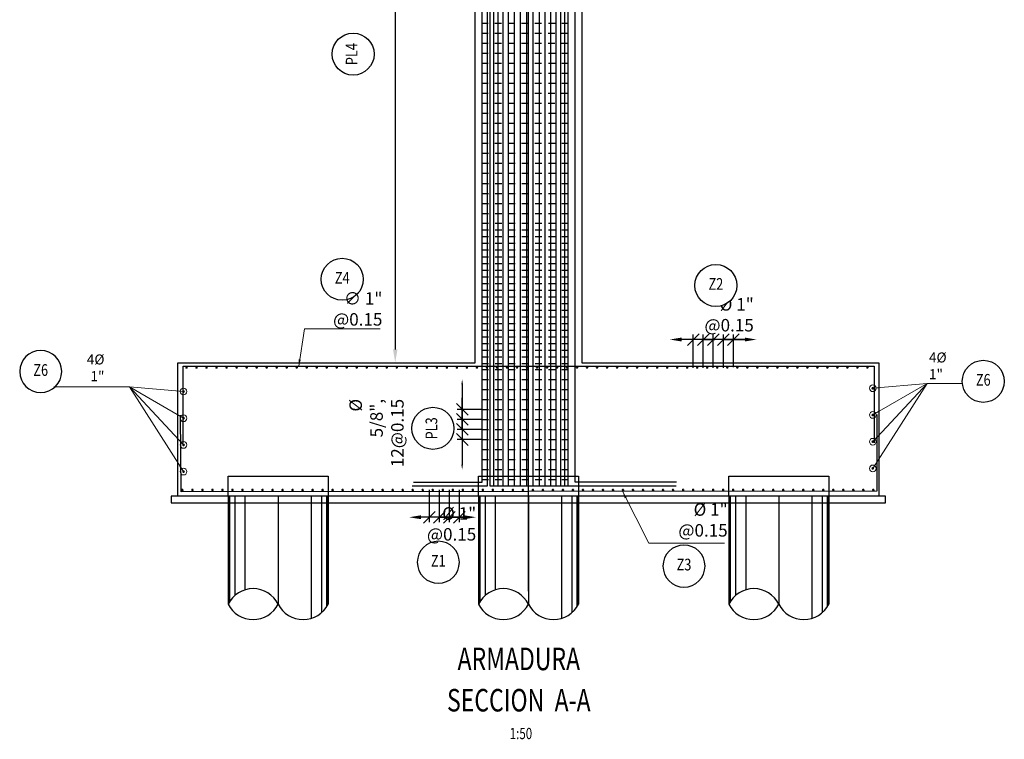
# Model space of a CAD drawing. Units: metres. Extents: x 0 to 545552, y 0 to 17328701.
# Drawn here: x 272762 to 272776, y 8664551 to 8664562 of the extents above; entities that cross this region are included whole.
import ezdxf
from ezdxf.enums import TextEntityAlignment as Align

# ---------------------------------------------------------------- set-up
doc = ezdxf.new("R2010")
doc.units = ezdxf.units.M
doc.set_wipeout_variables(frame=1)
doc.header["$PDMODE"] = 66
for name, pattern in [('DASHDOT2', [0.5, 0.25, -0.125, 0, -0.125]), ('DASHED', [0.75, 0.5, -0.25]), ('DASHED2', [0.375, 0.25, -0.125])]:
    doc.linetypes.add(name, pattern=pattern)
doc.layers.get('0').update_dxf_attribs({"color": 251})
for name, color, linetype in [('0 PILOTES', 7, 'Continuous'), ('05_VIEW', 7, 'Continuous'), ('1gggg', 30, 'Continuous'), ('40GENE-011-DIM', 40, 'Continuous'), ('40GENE-106-TEXT', 7, 'Continuous'), ('40GENE-108-TITLE', 6, 'Continuous'), ('ACERO', 4, 'Continuous'), ('ARMADURA', 1, 'Continuous'), ('ESTRIBOS', 3, 'Continuous')]:
    doc.layers.add(name, color=color, linetype=linetype)
for name, color, linetype, lineweight in [('40GENE-006-SIMBOLOGIA', 2, 'Continuous', 30), ('40GENE-010-TITU', 6, 'Continuous', 30), ('40GENE-102-DIMENSION', 40, 'Continuous', 30), ('Acero 02', 131, 'Continuous', 20)]:
    doc.layers.add(name, color=color, linetype=linetype, lineweight=lineweight)
doc.styles.add('ACOTACIÓN', font='romans.shx')
doc.styles.add('ROMANS', font='romans.shx')
doc.styles.add('ROMANS-SP', font='romans.shx', dxfattribs={"width": 0.75})
doc.dimstyles.new('Esc. 100--', dxfattribs={"dimscale": 0.1, "dimtxt": 1.5, "dimasz": 1, "dimexe": 1, "dimexo": 2, "dimgap": 0.75, "dimtad": 1, "dimzin": 1, "dimdsep": 46, "dimtxsty": 'ACOTACIÓN', "dimcen": 0.7, "dimclrd": 256, "dimclre": 256, "dimclrt": 7, "dimaunit": 1, "dimadec": 3, "dimazin": 0, "dimtfac": 1, "dimtmove": 2, "dimatfit": 3, "dimfxl": 2, "dimfxlon": 1, "dimtfill": 1, "dimlwd": 9, "dimlwe": 5, "dimarcsym": 0})
doc.dimstyles.new('SNC-LAVALIN', dxfattribs={"dimscale": 0, "dimtxt": 3, "dimasz": 3.5, "dimexe": 1.5, "dimexo": 0.05, "dimgap": 2, "dimtad": 1, "dimzin": 1, "dimdsep": 46, "dimtxsty": 'ROMANS', "dimcen": 0.09, "dimclrd": 256, "dimclre": 256, "dimclrt": 7, "dimadec": 0, "dimazin": 0, "dimtfac": 1, "dimtix": 1, "dimtofl": 0, "dimtmove": 2, "dimatfit": 3, "dimfxl": 1, "dimtfill": 1, "dimtolj": 1, "dimarcsym": 0})

# ---------------------------------------------------------------- blocks, each defined once
blk = doc.blocks.new('ACERO')
at = {"layer": 'Acero 02'}
h = blk.add_hatch(color=256, dxfattribs=at)
h.dxf.hatch_style = 1
h.paths.add_polyline_path([(-2, 1, 1), (1, 1, 1)])
at = {"layer": 'Acero 02', "const_width": 15}
blk.add_lwpolyline([(-8, 0, 1), (8, 0, 1)], format="xyb", close=True, dxfattribs=at)
blk = doc.blocks.new('EJE_01')
blk.add_wipeout([(0, 15), (0.7, 14.97), (1.17, 14.92), (1.77, 14.82), (2.31, 14.7), (2.85, 14.54), (3.37, 14.35), (3.95, 14.09), (4.44, 13.83), (4.78, 13.62), (5.01, 13.48), (5.38, 13.21), (5.82, 12.87), (6.13, 12.59), (6.45, 12.28), (6.74, 11.96), (7.06, 11.59), (7.27, 11.31), (7.49, 10.99), (7.64, 10.76), (7.82, 10.45), (7.94, 10.23), (8.09, 9.95), (8.21, 9.69), (8.35, 9.36), (8.45, 9.1), (8.56, 8.77), (8.69, 8.33), (8.8, 7.91), (8.88, 7.48), (8.93, 7.13), (8.98, 6.65), (9, 6), (8.99, 5.62), (8.95, 5.02), (8.88, 4.52), (8.77, 4), (8.68, 3.64), (8.54, 3.17), (8.35, 2.65), (8.15, 2.19), (7.92, 1.73), (7.68, 1.31), (7.38, 0.85), (7.02, 0.37), (6.81, 0.12), (6.49, -0.23), (6.09, -0.62), (5.71, -0.96), (5.55, -1.08), (5.3, -1.28), (5.07, -1.43), (4.75, -1.65), (4.38, -1.86), (4.03, -2.05), (3.7, -2.2), (3.29, -2.38), (2.86, -2.53), (2.52, -2.64), (2, -2.78), (1.43, -2.88), (1, -2.94), (0.57, -2.98), (0, -3), (-0.19, -3), (-0.6, -2.98), (-0.91, -2.95), (-1.27, -2.91), (-1.69, -2.84), (-2.01, -2.77), (-2.43, -2.67), (-2.9, -2.52), (-3.13, -2.44), (-3.54, -2.27), (-4.01, -2.06), (-4.35, -1.88), (-4.65, -1.71), (-5.05, -1.45), (-5.3, -1.28), (-5.58, -1.06), (-5.89, -0.81), (-6.23, -0.5), (-6.55, -0.17), (-6.79, 0.09), (-7.03, 0.38), (-7.36, 0.82), (-7.64, 1.24), (-7.84, 1.58), (-8.1, 2.09), (-8.3, 2.52), (-8.45, 2.9), (-8.58, 3.27), (-8.67, 3.6), (-8.78, 4.02), (-8.88, 4.53), (-8.93, 4.87), (-8.96, 5.19), (-8.99, 5.56), (-9, 5.81), (-9, 6), (-9, 6.25), (-8.99, 6.49), (-8.97, 6.75), (-8.94, 7.06), (-8.89, 7.38), (-8.81, 7.82), (-8.65, 8.48), (-8.5, 8.96), (-8.28, 9.54), (-8.03, 10.07), (-7.79, 10.5), (-7.53, 10.92), (-7.24, 11.34), (-6.68, 12.03), (-6.41, 12.32), (-5.9, 12.8), (-5.56, 13.08), (-5, 13.48), (-4.61, 13.73), (-3.99, 14.07), (-3.53, 14.28), (-3.13, 14.44), (-2.58, 14.62), (-2.16, 14.74), (-1.5, 14.87), (-1.15, 14.93), (-0.87, 14.96), (-0.55, 14.98), (-0.33, 14.99)])
at = {"layer": '40GENE-006-SIMBOLOGIA'}
blk.add_circle((0, 6), 9, dxfattribs=at)
at = {"layer": '40GENE-010-TITU', "style": 'ROMANS', "width": 0.8}
blk.add_attdef('COL', text='', height=5, dxfattribs=at).set_placement((0, 6), align=Align.MIDDLE)
blk = doc.blocks.new('_Oblique')
at = {"color": 0, "linetype": 'ByBlock', "lineweight": -2}
blk.add_line((-0.5, -0.5), (0.5, 0.5), dxfattribs=at)
blk = doc.blocks.new('*D945')
at = {"layer": '40GENE-102-DIMENSION', "lineweight": -2, "transparency": 16777216}
for p, q in [((272772.017, 8664556.739), (272772.017, 8664557.238)), ((272772.167, 8664556.739), (272772.167, 8664557.238)), ((272772.017, 8664557.163), (272771.842, 8664557.163)), ((272772.167, 8664557.163), (272772.342, 8664557.163))]:
    blk.add_line(p, q, dxfattribs=at)
at = {"layer": 'Defpoints', "color": 0, "transparency": 16777216}
for p in [(272772.017, 8664557.163), (272772.017, 8664556.737), (272772.167, 8664556.737)]:
    blk.add_point(p, dxfattribs=at)
at = {"layer": '40GENE-102-DIMENSION', "lineweight": -2, "transparency": 16777216, "xscale": 0.174999998685974, "yscale": 0.174999998685974, "zscale": 0.174999998685974}
blk.add_blockref('_Oblique', (272772.017, 8664557.163), dxfattribs=at)
at = {"layer": '40GENE-102-DIMENSION', "lineweight": -2, "transparency": 16777216, "xscale": 0.174999998685974, "yscale": 0.174999998685974, "zscale": 0.174999998685974, "rotation": 180}
blk.add_blockref('_Oblique', (272772.167, 8664557.163), dxfattribs=at)
blk = doc.blocks.new('*D946')
at = {"layer": '40GENE-102-DIMENSION', "lineweight": -2, "transparency": 16777216}
blk.add_line((272772.491, 8664557.163), (272771.541, 8664557.163), dxfattribs=at)
at = {"layer": '40GENE-102-DIMENSION', "transparency": 16777216}
for points in [[(272771.541, 8664557.192), (272771.541, 8664557.134), (272771.366, 8664557.163)], [(272772.491, 8664557.192), (272772.491, 8664557.134), (272772.666, 8664557.163)]]:
    blk.add_solid(points, dxfattribs=at)
at = {"layer": 'Defpoints', "color": 0, "transparency": 16777216}
for p in [(272771.366, 8664557.163), (272771.366, 8664556.746), (272772.666, 8664556.746)]:
    blk.add_point(p, dxfattribs=at)
blk = doc.blocks.new('*D947')
at = {"layer": '40GENE-102-DIMENSION', "lineweight": -2, "transparency": 16777216}
for p, q in [((272771.717, 8664556.739), (272771.717, 8664557.238)), ((272771.867, 8664556.739), (272771.867, 8664557.238)), ((272771.717, 8664557.163), (272771.542, 8664557.163)), ((272771.867, 8664557.163), (272772.042, 8664557.163))]:
    blk.add_line(p, q, dxfattribs=at)
at = {"layer": 'Defpoints', "color": 0, "transparency": 16777216}
for p in [(272771.717, 8664557.163), (272771.717, 8664556.737), (272771.867, 8664556.737)]:
    blk.add_point(p, dxfattribs=at)
at = {"layer": '40GENE-102-DIMENSION', "lineweight": -2, "transparency": 16777216, "xscale": 0.174999998685974, "yscale": 0.174999998685974, "zscale": 0.174999998685974}
blk.add_blockref('_Oblique', (272771.717, 8664557.163), dxfattribs=at)
at = {"layer": '40GENE-102-DIMENSION', "lineweight": -2, "transparency": 16777216, "xscale": 0.174999998685974, "yscale": 0.174999998685974, "zscale": 0.174999998685974, "rotation": 180}
blk.add_blockref('_Oblique', (272771.867, 8664557.163), dxfattribs=at)
blk = doc.blocks.new('*D918')
at = {"layer": '40GENE-102-DIMENSION', "lineweight": -2, "transparency": 16777216}
for p, q in [((272772.167, 8664556.742), (272772.167, 8664557.238)), ((272772.317, 8664556.749), (272772.317, 8664557.238)), ((272772.167, 8664557.163), (272771.992, 8664557.163)), ((272772.317, 8664557.163), (272772.492, 8664557.163))]:
    blk.add_line(p, q, dxfattribs=at)
at = {"layer": 'Defpoints', "color": 0, "transparency": 16777216}
for p in [(272772.167, 8664557.163), (272772.167, 8664556.74), (272772.317, 8664556.746)]:
    blk.add_point(p, dxfattribs=at)
at = {"layer": '40GENE-102-DIMENSION', "lineweight": -2, "transparency": 16777216, "xscale": 0.174999998685974, "yscale": 0.174999998685974, "zscale": 0.174999998685974}
blk.add_blockref('_Oblique', (272772.167, 8664557.163), dxfattribs=at)
at = {"layer": '40GENE-102-DIMENSION', "lineweight": -2, "transparency": 16777216, "xscale": 0.174999998685974, "yscale": 0.174999998685974, "zscale": 0.174999998685974, "rotation": 180}
blk.add_blockref('_Oblique', (272772.317, 8664557.163), dxfattribs=at)
blk = doc.blocks.new('*D919')
at = {"layer": '40GENE-102-DIMENSION', "lineweight": -2, "transparency": 16777216}
for p, q in [((272768.062, 8664554.907), (272768.062, 8664554.425)), ((272768.212, 8664554.912), (272768.212, 8664554.425)), ((272768.062, 8664554.5), (272767.887, 8664554.5)), ((272768.212, 8664554.5), (272768.387, 8664554.5))]:
    blk.add_line(p, q, dxfattribs=at)
at = {"layer": 'Defpoints', "color": 0, "transparency": 16777216}
for p in [(272768.062, 8664554.91), (272768.212, 8664554.915), (272768.062, 8664554.5)]:
    blk.add_point(p, dxfattribs=at)
at = {"layer": '40GENE-102-DIMENSION', "lineweight": -2, "transparency": 16777216, "xscale": 0.174999998685974, "yscale": 0.174999998685974, "zscale": 0.174999998685974}
blk.add_blockref('_Oblique', (272768.062, 8664554.5), dxfattribs=at)
at = {"layer": '40GENE-102-DIMENSION', "lineweight": -2, "transparency": 16777216, "xscale": 0.174999998685974, "yscale": 0.174999998685974, "zscale": 0.174999998685974, "rotation": 180}
blk.add_blockref('_Oblique', (272768.212, 8664554.5), dxfattribs=at)
blk = doc.blocks.new('*D920')
at = {"layer": '40GENE-102-DIMENSION', "lineweight": -2, "transparency": 16777216}
blk.add_line((272768.287, 8664554.5), (272767.637, 8664554.5), dxfattribs=at)
at = {"layer": '40GENE-102-DIMENSION', "transparency": 16777216}
for points in [[(272767.637, 8664554.529), (272767.637, 8664554.471), (272767.462, 8664554.5)], [(272768.287, 8664554.529), (272768.287, 8664554.471), (272768.462, 8664554.5)]]:
    blk.add_solid(points, dxfattribs=at)
at = {"layer": 'Defpoints', "color": 0, "transparency": 16777216}
for p in [(272767.462, 8664554.91), (272768.462, 8664554.91), (272767.462, 8664554.5)]:
    blk.add_point(p, dxfattribs=at)
blk = doc.blocks.new('*D921')
at = {"layer": '40GENE-102-DIMENSION', "lineweight": -2, "transparency": 16777216}
for p, q in [((272767.912, 8664554.907), (272767.912, 8664554.425)), ((272768.062, 8664554.912), (272768.062, 8664554.425)), ((272767.912, 8664554.5), (272767.737, 8664554.5)), ((272768.062, 8664554.5), (272768.237, 8664554.5))]:
    blk.add_line(p, q, dxfattribs=at)
at = {"layer": 'Defpoints', "color": 0, "transparency": 16777216}
for p in [(272767.912, 8664554.91), (272768.062, 8664554.915), (272767.912, 8664554.5)]:
    blk.add_point(p, dxfattribs=at)
at = {"layer": '40GENE-102-DIMENSION', "lineweight": -2, "transparency": 16777216, "xscale": 0.174999998685974, "yscale": 0.174999998685974, "zscale": 0.174999998685974}
blk.add_blockref('_Oblique', (272767.912, 8664554.5), dxfattribs=at)
at = {"layer": '40GENE-102-DIMENSION', "lineweight": -2, "transparency": 16777216, "xscale": 0.174999998685974, "yscale": 0.174999998685974, "zscale": 0.174999998685974, "rotation": 180}
blk.add_blockref('_Oblique', (272768.062, 8664554.5), dxfattribs=at)
blk = doc.blocks.new('*D922')
at = {"layer": '40GENE-102-DIMENSION', "lineweight": -2, "transparency": 16777216}
for p, q in [((272767.761, 8664554.909), (272767.761, 8664554.425)), ((272767.912, 8664554.912), (272767.912, 8664554.425)), ((272767.761, 8664554.5), (272767.586, 8664554.5)), ((272767.912, 8664554.5), (272768.087, 8664554.5))]:
    blk.add_line(p, q, dxfattribs=at)
at = {"layer": 'Defpoints', "color": 0, "transparency": 16777216}
for p in [(272767.761, 8664554.911), (272767.912, 8664554.915), (272767.761, 8664554.5)]:
    blk.add_point(p, dxfattribs=at)
at = {"layer": '40GENE-102-DIMENSION', "lineweight": -2, "transparency": 16777216, "xscale": 0.174999998685974, "yscale": 0.174999998685974, "zscale": 0.174999998685974}
blk.add_blockref('_Oblique', (272767.761, 8664554.5), dxfattribs=at)
at = {"layer": '40GENE-102-DIMENSION', "lineweight": -2, "transparency": 16777216, "xscale": 0.174999998685974, "yscale": 0.174999998685974, "zscale": 0.174999998685974, "rotation": 180}
blk.add_blockref('_Oblique', (272767.912, 8664554.5), dxfattribs=at)
blk = doc.blocks.new('*D896')
at = {"layer": '40GENE-102-DIMENSION', "lineweight": -2, "transparency": 16777216}
blk.add_line((272767.252, 8664568.503), (272767.252, 8664557.016), dxfattribs=at)
at = {"layer": '40GENE-102-DIMENSION', "transparency": 16777216}
for points in [[(272767.219, 8664568.503), (272767.286, 8664568.503), (272767.252, 8664568.703)], [(272767.219, 8664557.016), (272767.286, 8664557.016), (272767.252, 8664556.816)]]:
    blk.add_solid(points, dxfattribs=at)
at = {"layer": 'Defpoints', "color": 0, "transparency": 16777216}
for p in [(272768.507, 8664568.703, 0), (272767.252, 8664556.816), (272768.447, 8664556.816, 0)]:
    blk.add_point(p, dxfattribs=at)
blk = doc.blocks.new('TITU_01')
at = {"layer": '40GENE-106-TEXT', "style": 'ROMANS', "width": 0.75}
blk.add_attdef('ESCALA', text='', height=2.5, dxfattribs=at).set_placement((-14.18, 14.83), align=Align.MIDDLE_CENTER)
at = {"layer": '40GENE-108-TITLE', "style": 'ROMANS', "width": 0.75}
for tag, p in [('%%UELEVACION1', (-14.37, 31.39)), ('%%UELEVACION2', (-14.37, 22.22))]:
    blk.add_attdef(tag, text='', height=5, dxfattribs=at).set_placement(p, align=Align.MIDDLE_CENTER)
blk = doc.blocks.new('PILOTES')
at = {"layer": '0 PILOTES', "color": 8}
for p, q in [((272709.771, 8664659.062), (272709.771, 8664657.444)), ((272709.795, 8664659.062), (272709.795, 8664657.485)), ((272709.871, 8664659.062), (272709.871, 8664657.573)), ((272710.025, 8664659.062), (272710.025, 8664657.658)), ((272710.521, 8664659.062), (272710.521, 8664657.444)), ((272711.017, 8664659.062), (272711.017, 8664657.229)), ((272711.17, 8664659.062), (272711.17, 8664657.314)), ((272711.247, 8664659.062), (272711.247, 8664657.402)), ((272711.271, 8664659.062), (272711.271, 8664657.444))]:
    blk.add_line(p, q, dxfattribs=at)
at = {"layer": '0 PILOTES', "color": 8, "linetype": 'DASHED2', "ltscale": 15}
blk.add_lwpolyline([(272709.771, 8664659.062), (272709.771, 8664659.362), (272711.271, 8664659.362), (272711.271, 8664659.062)], dxfattribs=at)
at = {"layer": '0 PILOTES', "color": 8}
blk.add_lwpolyline([(272711.271, 8664657.444), (272711.271, 8664659.062), (272709.771, 8664659.062), (272709.771, 8664657.444)], dxfattribs=at)
for centre, start, end in [((272710.146, 8664657.257), 26.5049, 153.4951), ((272710.146, 8664657.631), 206.5049, 333.4951), ((272710.896, 8664657.631), 206.5049, 333.4951)]:
    blk.add_arc(centre, 0.419, start, end, dxfattribs=at)
blk = doc.blocks.new('*D906')
at = {"layer": '40GENE-102-DIMENSION', "lineweight": -2, "transparency": 16777216}
blk.add_line((272768.255, 8664556.49), (272768.255, 8664555.29), dxfattribs=at)
at = {"layer": '40GENE-102-DIMENSION', "transparency": 16777216}
for points in [[(272768.242, 8664556.49), (272768.267, 8664556.49), (272768.255, 8664556.565)], [(272768.242, 8664555.29), (272768.267, 8664555.29), (272768.255, 8664555.215)]]:
    blk.add_solid(points, dxfattribs=at)
at = {"layer": 'Defpoints', "color": 0, "transparency": 16777216}
for p in [(272768.548, 8664556.565), (272768.255, 8664555.215), (272768.548, 8664555.215)]:
    blk.add_point(p, dxfattribs=at)
blk = doc.blocks.new('*D907')
at = {"layer": '40GENE-102-DIMENSION', "lineweight": -2, "transparency": 16777216}
for p, q in [((272768.255, 8664555.965), (272768.255, 8664556.14)), ((272768.546, 8664555.965), (272768.18, 8664555.965)), ((272768.546, 8664555.815), (272768.18, 8664555.815)), ((272768.255, 8664555.815), (272768.255, 8664555.64))]:
    blk.add_line(p, q, dxfattribs=at)
at = {"layer": 'Defpoints', "color": 0, "transparency": 16777216}
for p in [(272768.548, 8664555.965), (272768.255, 8664555.815), (272768.548, 8664555.815)]:
    blk.add_point(p, dxfattribs=at)
at = {"layer": '40GENE-102-DIMENSION', "lineweight": -2, "transparency": 16777216, "xscale": 0.174999998685974, "yscale": 0.174999998685974, "zscale": 0.174999998685974}
for p, rotation in [((272768.255, 8664555.965), 270), ((272768.255, 8664555.815), 90)]:
    blk.add_blockref('_Oblique', p, dxfattribs=dict(at, rotation=rotation))
blk = doc.blocks.new('*D908')
at = {"layer": '40GENE-102-DIMENSION', "lineweight": -2, "transparency": 16777216}
for p, q in [((272768.255, 8664556.115), (272768.255, 8664556.29)), ((272768.546, 8664556.115), (272768.18, 8664556.115)), ((272768.546, 8664555.965), (272768.18, 8664555.965)), ((272768.255, 8664555.965), (272768.255, 8664555.79))]:
    blk.add_line(p, q, dxfattribs=at)
at = {"layer": 'Defpoints', "color": 0, "transparency": 16777216}
for p in [(272768.548, 8664556.115), (272768.255, 8664555.965), (272768.548, 8664555.965)]:
    blk.add_point(p, dxfattribs=at)
at = {"layer": '40GENE-102-DIMENSION', "lineweight": -2, "transparency": 16777216, "xscale": 0.174999998685974, "yscale": 0.174999998685974, "zscale": 0.174999998685974}
for p, rotation in [((272768.255, 8664556.115), 270), ((272768.255, 8664555.965), 90)]:
    blk.add_blockref('_Oblique', p, dxfattribs=dict(at, rotation=rotation))
blk = doc.blocks.new('*D909')
at = {"layer": '40GENE-102-DIMENSION', "lineweight": -2, "transparency": 16777216}
for p, q in [((272768.255, 8664555.815), (272768.255, 8664555.99)), ((272768.546, 8664555.815), (272768.18, 8664555.815)), ((272768.546, 8664555.665), (272768.18, 8664555.665)), ((272768.255, 8664555.665), (272768.255, 8664555.49))]:
    blk.add_line(p, q, dxfattribs=at)
at = {"layer": 'Defpoints', "color": 0, "transparency": 16777216}
for p in [(272768.548, 8664555.815), (272768.255, 8664555.665), (272768.548, 8664555.665)]:
    blk.add_point(p, dxfattribs=at)
at = {"layer": '40GENE-102-DIMENSION', "lineweight": -2, "transparency": 16777216, "xscale": 0.174999998685974, "yscale": 0.174999998685974, "zscale": 0.174999998685974}
for p, rotation in [((272768.255, 8664555.815), 270), ((272768.255, 8664555.665), 90)]:
    blk.add_blockref('_Oblique', p, dxfattribs=dict(at, rotation=rotation))
blk = doc.blocks.new('*D910')
at = {"layer": '40GENE-102-DIMENSION', "lineweight": -2, "transparency": 16777216}
blk.add_line((272768.255, 8664556.49), (272768.255, 8664555.29), dxfattribs=at)
at = {"layer": '40GENE-102-DIMENSION', "transparency": 16777216}
for points in [[(272768.242, 8664556.49), (272768.267, 8664556.49), (272768.255, 8664556.565)], [(272768.242, 8664555.29), (272768.267, 8664555.29), (272768.255, 8664555.215)]]:
    blk.add_solid(points, dxfattribs=at)
at = {"layer": 'Defpoints', "color": 0, "transparency": 16777216}
for p in [(272768.548, 8664556.565), (272768.255, 8664555.215), (272768.548, 8664555.215)]:
    blk.add_point(p, dxfattribs=at)
blk = doc.blocks.new('*D911')
at = {"layer": '40GENE-102-DIMENSION', "lineweight": -2, "transparency": 16777216}
for p, q in [((272768.255, 8664555.965), (272768.255, 8664556.14)), ((272768.546, 8664555.965), (272768.18, 8664555.965)), ((272768.546, 8664555.815), (272768.18, 8664555.815)), ((272768.255, 8664555.815), (272768.255, 8664555.64))]:
    blk.add_line(p, q, dxfattribs=at)
at = {"layer": 'Defpoints', "color": 0, "transparency": 16777216}
for p in [(272768.548, 8664555.965), (272768.255, 8664555.815), (272768.548, 8664555.815)]:
    blk.add_point(p, dxfattribs=at)
at = {"layer": '40GENE-102-DIMENSION', "lineweight": -2, "transparency": 16777216, "xscale": 0.174999998685974, "yscale": 0.174999998685974, "zscale": 0.174999998685974}
for p, rotation in [((272768.255, 8664555.965), 270), ((272768.255, 8664555.815), 90)]:
    blk.add_blockref('_Oblique', p, dxfattribs=dict(at, rotation=rotation))
blk = doc.blocks.new('*D912')
at = {"layer": '40GENE-102-DIMENSION', "lineweight": -2, "transparency": 16777216}
for p, q in [((272768.255, 8664556.115), (272768.255, 8664556.29)), ((272768.546, 8664556.115), (272768.18, 8664556.115)), ((272768.546, 8664555.965), (272768.18, 8664555.965)), ((272768.255, 8664555.965), (272768.255, 8664555.79))]:
    blk.add_line(p, q, dxfattribs=at)
at = {"layer": 'Defpoints', "color": 0, "transparency": 16777216}
for p in [(272768.548, 8664556.115), (272768.255, 8664555.965), (272768.548, 8664555.965)]:
    blk.add_point(p, dxfattribs=at)
at = {"layer": '40GENE-102-DIMENSION', "lineweight": -2, "transparency": 16777216, "xscale": 0.174999998685974, "yscale": 0.174999998685974, "zscale": 0.174999998685974}
for p, rotation in [((272768.255, 8664556.115), 270), ((272768.255, 8664555.965), 90)]:
    blk.add_blockref('_Oblique', p, dxfattribs=dict(at, rotation=rotation))
blk = doc.blocks.new('*D913')
at = {"layer": '40GENE-102-DIMENSION', "lineweight": -2, "transparency": 16777216}
for p, q in [((272768.255, 8664555.815), (272768.255, 8664555.99)), ((272768.546, 8664555.815), (272768.18, 8664555.815)), ((272768.546, 8664555.665), (272768.18, 8664555.665)), ((272768.255, 8664555.665), (272768.255, 8664555.49))]:
    blk.add_line(p, q, dxfattribs=at)
at = {"layer": 'Defpoints', "color": 0, "transparency": 16777216}
for p in [(272768.548, 8664555.815), (272768.255, 8664555.665), (272768.548, 8664555.665)]:
    blk.add_point(p, dxfattribs=at)
at = {"layer": '40GENE-102-DIMENSION', "lineweight": -2, "transparency": 16777216, "xscale": 0.174999998685974, "yscale": 0.174999998685974, "zscale": 0.174999998685974}
for p, rotation in [((272768.255, 8664555.815), 270), ((272768.255, 8664555.665), 90)]:
    blk.add_blockref('_Oblique', p, dxfattribs=dict(at, rotation=rotation))
blk = doc.blocks.new('*D914')
at = {"layer": '40GENE-102-DIMENSION', "lineweight": -2, "transparency": 16777216}
blk.add_line((272768.255, 8664556.49), (272768.255, 8664555.29), dxfattribs=at)
at = {"layer": '40GENE-102-DIMENSION', "transparency": 16777216}
for points in [[(272768.242, 8664556.49), (272768.267, 8664556.49), (272768.255, 8664556.565)], [(272768.242, 8664555.29), (272768.267, 8664555.29), (272768.255, 8664555.215)]]:
    blk.add_solid(points, dxfattribs=at)
at = {"layer": 'Defpoints', "color": 0, "transparency": 16777216}
for p in [(272768.548, 8664556.565), (272768.255, 8664555.215), (272768.548, 8664555.215)]:
    blk.add_point(p, dxfattribs=at)
blk = doc.blocks.new('*D915')
at = {"layer": '40GENE-102-DIMENSION', "lineweight": -2, "transparency": 16777216}
for p, q in [((272768.255, 8664555.965), (272768.255, 8664556.14)), ((272768.546, 8664555.965), (272768.18, 8664555.965)), ((272768.546, 8664555.815), (272768.18, 8664555.815)), ((272768.255, 8664555.815), (272768.255, 8664555.64))]:
    blk.add_line(p, q, dxfattribs=at)
at = {"layer": 'Defpoints', "color": 0, "transparency": 16777216}
for p in [(272768.548, 8664555.965), (272768.255, 8664555.815), (272768.548, 8664555.815)]:
    blk.add_point(p, dxfattribs=at)
at = {"layer": '40GENE-102-DIMENSION', "lineweight": -2, "transparency": 16777216, "xscale": 0.174999998685974, "yscale": 0.174999998685974, "zscale": 0.174999998685974}
for p, rotation in [((272768.255, 8664555.965), 270), ((272768.255, 8664555.815), 90)]:
    blk.add_blockref('_Oblique', p, dxfattribs=dict(at, rotation=rotation))
blk = doc.blocks.new('*D916')
at = {"layer": '40GENE-102-DIMENSION', "lineweight": -2, "transparency": 16777216}
for p, q in [((272768.255, 8664556.115), (272768.255, 8664556.29)), ((272768.546, 8664556.115), (272768.18, 8664556.115)), ((272768.546, 8664555.965), (272768.18, 8664555.965)), ((272768.255, 8664555.965), (272768.255, 8664555.79))]:
    blk.add_line(p, q, dxfattribs=at)
at = {"layer": 'Defpoints', "color": 0, "transparency": 16777216}
for p in [(272768.548, 8664556.115), (272768.255, 8664555.965), (272768.548, 8664555.965)]:
    blk.add_point(p, dxfattribs=at)
at = {"layer": '40GENE-102-DIMENSION', "lineweight": -2, "transparency": 16777216, "xscale": 0.174999998685974, "yscale": 0.174999998685974, "zscale": 0.174999998685974}
for p, rotation in [((272768.255, 8664556.115), 270), ((272768.255, 8664555.965), 90)]:
    blk.add_blockref('_Oblique', p, dxfattribs=dict(at, rotation=rotation))
blk = doc.blocks.new('*D917')
at = {"layer": '40GENE-102-DIMENSION', "lineweight": -2, "transparency": 16777216}
for p, q in [((272768.255, 8664555.815), (272768.255, 8664555.99)), ((272768.546, 8664555.815), (272768.18, 8664555.815)), ((272768.546, 8664555.665), (272768.18, 8664555.665)), ((272768.255, 8664555.665), (272768.255, 8664555.49))]:
    blk.add_line(p, q, dxfattribs=at)
at = {"layer": 'Defpoints', "color": 0, "transparency": 16777216}
for p in [(272768.548, 8664555.815), (272768.255, 8664555.665), (272768.548, 8664555.665)]:
    blk.add_point(p, dxfattribs=at)
at = {"layer": '40GENE-102-DIMENSION', "lineweight": -2, "transparency": 16777216, "xscale": 0.174999998685974, "yscale": 0.174999998685974, "zscale": 0.174999998685974}
for p, rotation in [((272768.255, 8664555.815), 270), ((272768.255, 8664555.665), 90)]:
    blk.add_blockref('_Oblique', p, dxfattribs=dict(at, rotation=rotation))

msp = doc.modelspace()

# ---------------------------------------------------------------- linework, layer by layer
at = {"color": 1}
msp.add_lwpolyline([(272772.997009, 8664554.715995), (272774.597409, 8664554.715995), (272774.597409, 8664554.815995), (272763.897409, 8664554.815995), (272763.897409, 8664554.715995), (272772.997009, 8664554.715995)], dxfattribs=at)
at = {"layer": '05_VIEW', "color": 1, "linetype": 'DASHDOT2', "lineweight": -3, "ltscale": 50}
msp.add_lwpolyline([(272769.247009, 8664553.394305), (272769.247009, 8664573.535029)], dxfattribs=at)
at = {"layer": 'ACERO', "color": 4}
for points in [[(272768.627045, 8664570.778092), (272768.630817, 8664554.966994), (272767.507918, 8664554.966908)], [(272768.544512, 8664570.752805), (272768.54824, 8664555.022433), (272767.525357, 8664555.022355)], [(272770.290563, 8664554.967317), (272768.673217, 8664554.967193), (272768.67322, 8664570.778092)], [(272770.346047, 8664554.967317), (272768.728701, 8664554.967193), (272768.728704, 8664570.778092)], [(272770.411619, 8664554.967317), (272768.794273, 8664554.967193), (272768.794276, 8664570.778092)], [(272770.486003, 8664554.967317), (272768.868657, 8664554.967193), (272768.86866, 8664570.778092)], [(272770.567751, 8664554.967317), (272768.950405, 8664554.967193), (272768.950408, 8664570.778092)], [(272770.655272, 8664554.967317), (272769.037926, 8664554.967193), (272769.037929, 8664570.778092)], [(272770.746863, 8664554.967317), (272769.129517, 8664554.967193), (272769.12952, 8664570.778092)], [(272770.840741, 8664554.967317), (272769.223394, 8664554.967193), (272769.223397, 8664570.778092)], [(272770.935078, 8664554.967317), (272769.317731, 8664554.967193), (272769.317735, 8664570.778092)], [(272771.028038, 8664554.967317), (272769.410692, 8664554.967193), (272769.410695, 8664570.778092)], [(272771.117813, 8664554.967317), (272769.500467, 8664554.967193), (272769.50047, 8664570.778092)], [(272771.202654, 8664554.967317), (272769.585308, 8664554.967193), (272769.585311, 8664570.778092)], [(272771.280911, 8664554.967317), (272769.663565, 8664554.967193), (272769.663568, 8664570.778092)], [(272771.35106, 8664554.967317), (272769.733714, 8664554.967193), (272769.733717, 8664570.778092)], [(272771.411736, 8664554.967317), (272769.794389, 8664554.967193), (272769.794392, 8664570.778092)], [(272771.461757, 8664554.967317), (272769.84441, 8664554.967193), (272769.844414, 8664570.778092)], [(272771.464347, 8664555.026156), (272769.947009, 8664555.02604), (272769.947009, 8664570.778092)], [(272764.073745, 8664555.611724), (272764.073745, 8664556.761724), (272774.425388, 8664556.765166), (272774.426958, 8664555.615173)], [(272774.464736, 8664556.039467), (272774.464736, 8664554.889467), (272764.045892, 8664554.881792), (272764.03785, 8664556.03163)]]:
    msp.add_lwpolyline(points, dxfattribs=at)
at = {"layer": 'ARMADURA'}
for p, q in [((272768.447009, 8664556.815995), (272768.447009, 8664568.75338)), ((272770.047009, 8664568.75338), (272770.047009, 8664556.815995))]:
    msp.add_line(p, q, dxfattribs=at)
msp.add_lwpolyline([(272770.047009, 8664556.815995), (272774.497409, 8664556.815995), (272774.497409, 8664554.815995), (272763.997409, 8664554.815995), (272763.997409, 8664556.815995), (272768.447009, 8664556.815995)], dxfattribs=at)
at = {"layer": 'ESTRIBOS', "color": 3, "linetype": 'DASHED', "ltscale": 0.05}
for p, q in [((272768.545586, 8664561.90338), (272769.947028, 8664561.903388)), ((272768.544963, 8664561.75338), (272769.947033, 8664561.753388)), ((272768.544964, 8664561.60338), (272769.947033, 8664561.603388)), ((272768.545588, 8664561.45338), (272769.947033, 8664561.453388)), ((272768.545589, 8664561.30338), (272769.947033, 8664561.303388)), ((272768.54559, 8664561.15338), (272769.947033, 8664561.153388)), ((272768.54559, 8664561.00338), (272769.947033, 8664561.003388)), ((272768.544939, 8664560.85338), (272769.947009, 8664560.853388)), ((272768.54494, 8664560.70338), (272769.947009, 8664560.703388)), ((272768.545564, 8664560.55338), (272769.947009, 8664560.553388)), ((272768.545565, 8664560.40338), (272769.947009, 8664560.403388)), ((272768.545565, 8664560.25338), (272769.947009, 8664560.253388)), ((272768.545566, 8664560.10338), (272769.947009, 8664560.103388)), ((272768.547146, 8664559.953396), (272769.94701, 8664559.953388)), ((272768.547145, 8664559.803396), (272769.947009, 8664559.803388)), ((272768.547182, 8664559.653396), (272769.947009, 8664559.653388)), ((272768.547218, 8664559.503396), (272769.947009, 8664559.503388)), ((272768.547254, 8664559.353396), (272769.947009, 8664559.353388)), ((272768.54729, 8664559.203396), (272769.947009, 8664559.203388)), ((272768.54729, 8664559.053396), (272769.947009, 8664559.053388)), ((272768.547327, 8664558.904596), (272769.947009, 8664558.904589)), ((272768.547327, 8664558.804596), (272769.947009, 8664558.804589)), ((272768.547351, 8664558.704596), (272769.947009, 8664558.704589)), ((272768.547375, 8664558.604596), (272769.947009, 8664558.604589)), ((272768.547399, 8664558.504596), (272769.947009, 8664558.504589)), ((272768.547423, 8664558.404596), (272769.947009, 8664558.404589)), ((272768.547447, 8664558.304596), (272769.947009, 8664558.304589)), ((272768.547472, 8664558.204596), (272769.947009, 8664558.204589)), ((272768.547496, 8664558.104596), (272769.947009, 8664558.104589)), ((272768.54752, 8664558.004596), (272769.947009, 8664558.004589)), ((272768.547544, 8664557.904596), (272769.947009, 8664557.904589)), ((272768.547568, 8664557.804596), (272769.947009, 8664557.804589)), ((272768.547592, 8664557.704596), (272769.947009, 8664557.704589)), ((272768.547617, 8664557.604596), (272769.947009, 8664557.604589)), ((272768.547641, 8664557.504596), (272769.947009, 8664557.504589)), ((272768.547665, 8664557.404596), (272769.947009, 8664557.404589)), ((272768.547689, 8664557.304596), (272769.947009, 8664557.304589)), ((272768.547713, 8664557.204596), (272769.947009, 8664557.204589)), ((272768.547737, 8664557.104596), (272769.947009, 8664557.104589)), ((272768.547761, 8664557.004596), (272769.947009, 8664557.004589)), ((272768.547786, 8664556.904596), (272769.947009, 8664556.904589)), ((272768.54781, 8664556.804596), (272769.947009, 8664556.804589)), ((272768.547831, 8664556.715234), (272769.947009, 8664556.715226)), ((272768.547868, 8664556.565234), (272769.947009, 8664556.565226)), ((272768.547904, 8664556.415234), (272769.947009, 8664556.415226)), ((272768.54794, 8664556.265234), (272769.947009, 8664556.265226)), ((272768.547976, 8664556.115234), (272769.947009, 8664556.115226)), ((272768.548013, 8664555.965234), (272769.947009, 8664555.965226)), ((272768.548049, 8664555.815234), (272769.947009, 8664555.815226)), ((272768.548085, 8664555.665234), (272769.947009, 8664555.665226)), ((272768.548121, 8664555.515234), (272769.947009, 8664555.515226)), ((272768.548158, 8664555.365234), (272769.947009, 8664555.365226)), ((272768.548194, 8664555.215234), (272769.947009, 8664555.215226)), ((272768.54823, 8664555.065234), (272769.947009, 8664555.065226))]:
    msp.add_line(p, q, dxfattribs=at)

# ---------------------------------------------------------------- block references
at = {"layer": '0 PILOTES', "color": 6}
for p in [(54.97657, -104.245519), (58.726169, -104.245519), (62.47657, -104.245519)]:
    msp.add_blockref('PILOTES', p, dxfattribs=at)
at = {"layer": '1gggg'}
ref = msp.add_blockref('EJE_01', (272766.411314, 8664561.439754, -0.000006), dxfattribs=dict(at, xscale=0.035, yscale=0.035, zscale=0.035, rotation=270))
ref.add_attrib('COL', 'PL4', dxfattribs={"layer": '40GENE-010-TITU', "color": 7, "height": 0.175, "rotation": 90, "style": 'ROMANS', "width": 0.8}).set_placement((272766.621314, 8664561.439754, -0.000006), align=Align.MIDDLE)
ref = msp.add_blockref('EJE_01', (272766.458178, 8664557.855643), dxfattribs=dict(at, xscale=0.035, yscale=0.035, zscale=0.035))
ref.add_attrib('COL', 'Z4', dxfattribs={"layer": '40GENE-010-TITU', "color": 7, "height": 0.175, "style": 'ROMANS', "width": 0.8}).set_placement((272766.458178, 8664558.065643), align=Align.MIDDLE)
ref = msp.add_blockref('EJE_01', (272761.941658, 8664556.473631, 0), dxfattribs=dict(at, xscale=-0.035, yscale=0.035, zscale=0.035, rotation=1.587426190496899e-08))
ref.add_attrib('COL', 'Z6', dxfattribs={"layer": '40GENE-010-TITU', "color": 7, "height": 0.175, "rotation": 0, "style": 'ROMANS', "width": 0.8}).set_placement((272761.941658, 8664556.683631, 0), align=Align.MIDDLE)
ref = msp.add_blockref('EJE_01', (272776.060787, 8664556.326338, 0), dxfattribs=dict(at, xscale=0.035, yscale=0.035, zscale=0.035))
ref.add_attrib('COL', 'Z6', dxfattribs={"layer": '40GENE-010-TITU', "color": 7, "height": 0.175, "style": 'ROMANS', "width": 0.8}).set_placement((272776.060787, 8664556.536338, 0), align=Align.MIDDLE)
ref = msp.add_blockref('EJE_01', (272767.897359, 8664554.034921, 3.811123), dxfattribs=dict(at, xscale=-0.035, yscale=0.035, zscale=0.035, rotation=180))
ref.add_attrib('COL', 'Z1', dxfattribs={"layer": '40GENE-010-TITU', "color": 7, "height": 0.175, "style": 'ROMANS', "width": 0.8}).set_placement((272767.897359, 8664553.824921, 3.811123), align=Align.MIDDLE)
ref = msp.add_blockref('EJE_01', (272771.577669, 8664553.978131, -3.811129), dxfattribs=dict(at, xscale=-0.035, yscale=0.035, zscale=0.035, rotation=180))
ref.add_attrib('COL', 'Z3', dxfattribs={"layer": '40GENE-010-TITU', "color": 7, "height": 0.175, "style": 'ROMANS', "width": 0.8}).set_placement((272771.577669, 8664553.768131, -3.811129), align=Align.MIDDLE)
at = {"layer": '40GENE-011-DIM', "xscale": -0.00125, "yscale": 0.00125, "zscale": 0.00125, "row_count": 1, "row_spacing": 0.25}
for p, rotation, column_count, column_spacing in [((272764.125171, 8664556.745097, 3.811129), 180, 69, -0.15), ((272764.081249, 8664555.183132, 3.811129), 90, 4, 0.4), ((272774.405472, 8664555.232313, 3.811129), 90, 4, 0.4), ((272764.064599, 8664554.909554, 3.811129), 180, 70, -0.15)]:
    msp.add_blockref('ACERO', p, dxfattribs=dict(at, rotation=rotation, column_count=column_count, column_spacing=column_spacing))
at = {"layer": '40GENE-108-TITLE', "xscale": 0.0675, "yscale": 0.0675, "zscale": 0.0675}
msp.add_blockref('TITU_01', (272770.073329, 8664550.25851), dxfattribs=at).add_auto_attribs({'%%UELEVACION1': 'ARMADURA', '%%UELEVACION2': '%%USECCION  A-A', 'ESCALA': ' 1:50'})

# ---------------------------------------------------------------- texts
at = {"layer": '40GENE-102-DIMENSION', "color": 7, "style": 'ROMANS-SP'}
for s, insert, char_height, attachment_point in [('\\A1;{\\C0;%%C 1\\H0.99999x;" @0.15}', (272772.622945, 8664557.284037, 3.811123), 0.1875, 9), ('\\A1;4%%C 1"', (272775.246468, 8664556.569025, 0), 0.15, 7), ('\\A1;%%C 1" @0.15', (272772.232029, 8664554.209965, -3.811129), 0.1875, 9)]:
    msp.add_mtext(s, dxfattribs=dict(at, insert=insert, char_height=char_height, attachment_point=attachment_point))
at = {"layer": '40GENE-102-DIMENSION', "color": 7, "attachment_point": 9, "style": 'ROMANS-SP'}
for s, insert, char_height, rotation in [('\\A1;4%%C 1"', (272762.896642, 8664556.539019, 0), 0.15, 0), ('\\A1;%%C 5/8", ^J12@0.15 ', (272767.378076, 8664556.273188, -0.000003), 0.1875, 90)]:
    msp.add_mtext(s, dxfattribs=dict(at, insert=insert, char_height=char_height, rotation=rotation))

# ---------------------------------------------------------------- dimensions: what is measured, and where the dimension line sits
at = {"layer": '40GENE-102-DIMENSION'}
dim = msp.add_linear_dim(base=(272767.252178, 8664556.815995, 0.000003), p1=(272768.50693, 8664568.70338), p2=(272768.447009, 8664556.815995), angle=270, text=' ', dimstyle='SNC-LAVALIN', override={"dimscale": 0.05, "dimtxt": 5, "dimasz": 4, "dimlfac": -500.000004, "dimsah": 1, "dimse1": 1, "dimse2": 1}, dxfattribs=at)
dim.commit()
dim.dimension.update_dxf_attribs({"geometry": '*D896', "text_midpoint": (272767.502178, 8664559.052242, 0.000003), "dimtype": 160})
for base, p1, p2, angle, override, picture, middle in [((272771.716763, 8664557.163119, 3.811129), (272771.866763, 8664556.736705, 3.811129), (272771.716763, 8664556.736705, 3.811129), 180, {"dimscale": 0.05, "dimlfac": -500.000004, "dimblk1": 'Oblique', "dimblk2": 'Oblique', "dimsah": 1}, '*D947', (272771.791763, 8664557.163119, 3.811129)), ((272772.016763, 8664557.163119, 3.811129), (272772.166763, 8664556.736705, 3.811129), (272772.016763, 8664556.736705, 3.811129), 180, {"dimscale": 0.05, "dimlfac": -500.000004, "dimblk1": 'Oblique', "dimblk2": 'Oblique', "dimsah": 1}, '*D945', (272772.091763, 8664557.163119, 3.811129)), ((272772.166763, 8664557.163119, 3.811129), (272772.316754, 8664556.746276, 3.811129), (272772.166763, 8664556.739891, 3.811129), 180, {"dimscale": 0.05, "dimlfac": -500.000004, "dimblk1": 'Oblique', "dimblk2": 'Oblique', "dimsah": 1}, '*D918', (272772.241758, 8664557.163119, 3.811129)), ((272771.365769, 8664557.163119, 3.811129), (272772.665769, 8664556.746224, 3.811129), (272771.365769, 8664556.746224, 3.811129), 180, {"dimscale": 0.05, "dimlfac": -500.000004, "dimsah": 1, "dimse1": 1, "dimse2": 1}, '*D946', (272772.015769, 8664557.163119, 3.811129)), ((272768.254586, 8664555.215234), (272768.548227, 8664556.565234), (272768.548235, 8664555.215234), 270, {"dimscale": 0.05, "dimasz": 1.5, "dimlfac": -500.000004, "dimsah": 1, "dimse1": 1, "dimse2": 1, "dimsd1": 0}, '*D906', (272768.254586, 8664555.890234)), ((272768.254586, 8664555.215234), (272768.548227, 8664556.565234), (272768.548235, 8664555.215234), 270, {"dimscale": 0.05, "dimasz": 1.5, "dimlfac": -500.000004, "dimsah": 1, "dimse1": 1, "dimse2": 1, "dimsd1": 0}, '*D910', (272768.254586, 8664555.890234)), ((272768.254586, 8664555.215234), (272768.548227, 8664556.565234), (272768.548235, 8664555.215234), 270, {"dimscale": 0.05, "dimasz": 1.5, "dimlfac": -500.000004, "dimsah": 1, "dimse1": 1, "dimse2": 1, "dimsd1": 0}, '*D914', (272768.254586, 8664555.890234)), ((272767.461877, 8664554.500076, 3.811129), (272768.461877, 8664554.909995, 3.811129), (272767.461877, 8664554.909995, 3.811129), 180, {"dimscale": 0.05, "dimlfac": -500.000004, "dimsah": 1, "dimse1": 1, "dimse2": 1, "dimsd1": 0}, '*D920', (272767.961877, 8664554.500076, 3.811129)), ((272767.761082, 8664554.500076, 3.811129), (272767.911877, 8664554.914995, 3.811129), (272767.761082, 8664554.911491, 3.811129), 180, {"dimscale": 0.05, "dimlfac": -500.000004, "dimblk1": 'Oblique', "dimblk2": 'Oblique', "dimsah": 1}, '*D922', (272767.83648, 8664554.500076, 3.811129)), ((272767.911877, 8664554.500076, 3.811129), (272768.061877, 8664554.914995, 3.811129), (272767.911877, 8664554.909995, 3.811129), 180, {"dimscale": 0.05, "dimlfac": -500.000004, "dimblk1": 'Oblique', "dimblk2": 'Oblique', "dimsah": 1}, '*D921', (272767.986877, 8664554.500076, 3.811129)), ((272768.061877, 8664554.500076, 3.811129), (272768.211877, 8664554.914995, 3.811129), (272768.061877, 8664554.909995, 3.811129), 180, {"dimscale": 0.05, "dimlfac": -500.000004, "dimblk1": 'Oblique', "dimblk2": 'Oblique', "dimsah": 1}, '*D919', (272768.136877, 8664554.500076, 3.811129))]:
    dim = msp.add_linear_dim(base=base, p1=p1, p2=p2, angle=angle, text=' ', dimstyle='SNC-LAVALIN', override=override, dxfattribs=at)
    dim.commit()
    dim.dimension.update_dxf_attribs({"geometry": picture, "text_midpoint": middle})

# ---------------------------------------------------------------- leaders
at = {"layer": '40GENE-011-DIM', "color": 4}
msp.add_leader([(272765.806625, 8664556.765073, 0), (272765.892522, 8664557.325201, 0), (272767.025105, 8664557.325201, 0)], dimstyle='Esc. 100--', override={"dimgap": 0.75, "dimtad": 0}, dxfattribs=at)

# ---------------------------------------------------------------- next in the draw order: block references
at = {"layer": '1gggg'}
ref = msp.add_blockref('EJE_01', (272772.055349, 8664557.763015, 3.811123), dxfattribs=dict(at, xscale=0.035, yscale=0.035, zscale=0.035))
ref.add_attrib('COL', 'Z2', dxfattribs={"layer": '40GENE-010-TITU', "color": 7, "height": 0.175, "style": 'ROMANS', "width": 0.8}).set_placement((272772.055349, 8664557.973015, 3.811123), align=Align.MIDDLE)
ref = msp.add_blockref('EJE_01', (272767.606522, 8664555.832043, -0.000018), dxfattribs=dict(at, xscale=0.035, yscale=0.035, zscale=0.035, rotation=270))
ref.add_attrib('COL', 'PL3', dxfattribs={"layer": '40GENE-010-TITU', "color": 7, "height": 0.175, "rotation": 90, "style": 'ROMANS', "width": 0.8}).set_placement((272767.816522, 8664555.832043, -0.000018), align=Align.MIDDLE)

# ---------------------------------------------------------------- next in the draw order: texts
at = {"layer": '40GENE-102-DIMENSION', "color": 7, "char_height": 0.1875, "attachment_point": 9, "style": 'ROMANS-SP'}
for s, insert in [('\\A1;\\pt0.9375;∅ 1" @0.15', (272767.060026, 8664557.37127, 0)), ('\\A1;{\\C0;%%C 1\\H0.99999x;" @0.15}', (272768.465578, 8664554.150212, 3.811135))]:
    msp.add_mtext(s, dxfattribs=dict(at, insert=insert))

# ---------------------------------------------------------------- next in the draw order: leaders
at = {"layer": '40GENE-011-DIM', "color": 4}
for points, override in [([(272774.405472, 8664556.432313, 0), (272775.218761, 8664556.503544, 0), (272775.745319, 8664556.502552, 0)], {"dimtad": 0, "dimldrblk": 'Origin'}), ([(272774.405472, 8664555.632313, 0), (272775.218761, 8664556.503544, 0), (272775.745319, 8664556.502552, 0)], {"dimtad": 0, "dimldrblk": 'Origin'}), ([(272774.405472, 8664556.032313, 0), (272775.218761, 8664556.503544, 0), (272775.745319, 8664556.502552, 0)], {"dimtad": 0, "dimldrblk": 'Origin'}), ([(272774.405472, 8664555.232313, 0), (272775.218761, 8664556.503544, 0), (272775.745319, 8664556.502552, 0)], {"dimtad": 0, "dimldrblk": 'Origin'}), ([(272764.081249, 8664556.383132, 0), (272763.271186, 8664556.453153, 0), (272762.138603, 8664556.453153, 0)], {"dimtad": 0, "dimldrblk": 'Origin'}), ([(272764.081249, 8664555.583132, 0), (272763.271186, 8664556.453153, 0), (272762.138603, 8664556.453153, 0)], {"dimtad": 0, "dimldrblk": 'Origin'}), ([(272764.081249, 8664555.983132, 0), (272763.271186, 8664556.453153, 0), (272762.138603, 8664556.453153, 0)], {"dimtad": 0, "dimldrblk": 'Origin'}), ([(272764.081249, 8664555.183132, 0), (272763.271186, 8664556.453153, 0), (272762.138603, 8664556.453153, 0)], {"dimtad": 0, "dimldrblk": 'Origin'}), ([(272770.659009, 8664554.879801, -3.811129), (272771.05189, 8664554.110445, -3.811129), (272772.184473, 8664554.110445, -3.811129)], {"dimgap": 0.75, "dimtad": 0})]:
    msp.add_leader(points, dimstyle='Esc. 100--', override=override, dxfattribs=at)

# ---------------------------------------------------------------- next in the draw order: dimensions: what is measured, and where the dimension line sits
at = {"layer": '40GENE-102-DIMENSION'}
for base, p1, p2, picture, middle in [((272768.254586, 8664555.965234), (272768.54823, 8664556.115234), (272768.548237, 8664555.965234), '*D908', (272768.254586, 8664556.040234)), ((272768.254586, 8664555.815234), (272768.548237, 8664555.965234), (272768.548228, 8664555.815234), '*D907', (272768.254586, 8664555.890234)), ((272768.254586, 8664555.665234), (272768.548237, 8664555.815234), (272768.548228, 8664555.665234), '*D909', (272768.254586, 8664555.740234))]:
    dim = msp.add_linear_dim(base=base, p1=p1, p2=p2, angle=270, text=' ', dimstyle='SNC-LAVALIN', override={"dimscale": 0.05, "dimlfac": -500.000004, "dimblk1": 'Oblique', "dimblk2": 'Oblique', "dimsah": 1}, dxfattribs=at)
    dim.commit()
    dim.dimension.update_dxf_attribs({"geometry": picture, "text_midpoint": middle})

# ---------------------------------------------------------------- next in the draw order: block references
at = {"layer": '1gggg'}
ref = msp.add_blockref('EJE_01', (272767.606522, 8664555.832043, -0.000018), dxfattribs=dict(at, xscale=0.035, yscale=0.035, zscale=0.035, rotation=270))
ref.add_attrib('COL', 'PL3', dxfattribs={"layer": '40GENE-010-TITU', "color": 7, "height": 0.175, "rotation": 90, "style": 'ROMANS', "width": 0.8}).set_placement((272767.816522, 8664555.832043, -0.000018), align=Align.MIDDLE)

# ---------------------------------------------------------------- next in the draw order: dimensions: what is measured, and where the dimension line sits
at = {"layer": '40GENE-102-DIMENSION'}
for base, p1, p2, picture, middle in [((272768.254586, 8664555.965234), (272768.54823, 8664556.115234), (272768.548237, 8664555.965234), '*D912', (272768.254586, 8664556.040234)), ((272768.254586, 8664555.965234), (272768.54823, 8664556.115234), (272768.548237, 8664555.965234), '*D916', (272768.254586, 8664556.040234)), ((272768.254586, 8664555.815234), (272768.548237, 8664555.965234), (272768.548228, 8664555.815234), '*D911', (272768.254586, 8664555.890234)), ((272768.254586, 8664555.815234), (272768.548237, 8664555.965234), (272768.548228, 8664555.815234), '*D915', (272768.254586, 8664555.890234)), ((272768.254586, 8664555.665234), (272768.548237, 8664555.815234), (272768.548228, 8664555.665234), '*D913', (272768.254586, 8664555.740234)), ((272768.254586, 8664555.665234), (272768.548237, 8664555.815234), (272768.548228, 8664555.665234), '*D917', (272768.254586, 8664555.740234))]:
    dim = msp.add_linear_dim(base=base, p1=p1, p2=p2, angle=270, text=' ', dimstyle='SNC-LAVALIN', override={"dimscale": 0.05, "dimlfac": -500.000004, "dimblk1": 'Oblique', "dimblk2": 'Oblique', "dimsah": 1}, dxfattribs=at)
    dim.commit()
    dim.dimension.update_dxf_attribs({"geometry": picture, "text_midpoint": middle})

doc.saveas('drawing.dxf')
